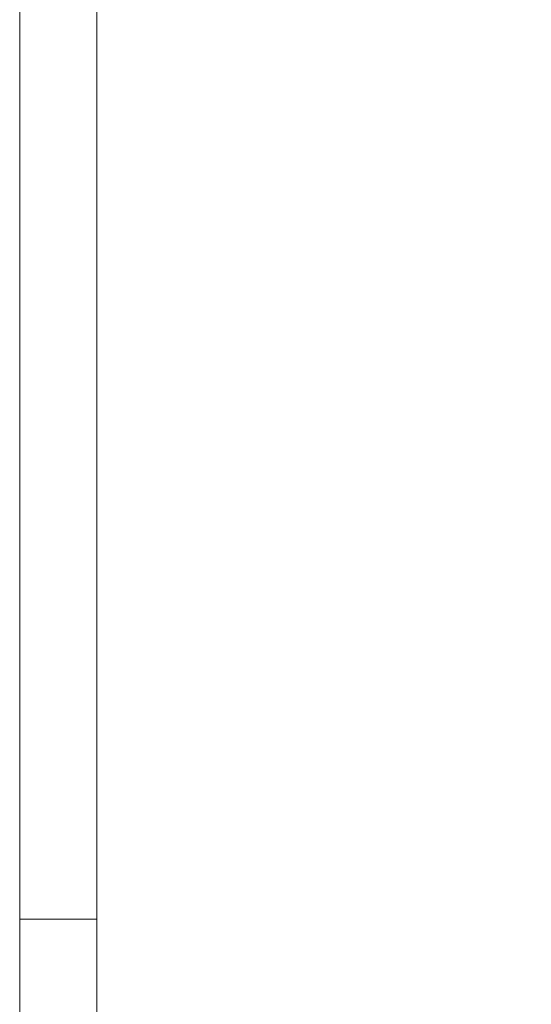
# Model space of a CAD drawing. Units: inches. Extents: x 0 to 16.8, y 0 to 10.8.
# Drawn here: x 0.3 to 1.6, y 5.3 to 7.8 of the extents above; entities that cross this region are included whole.
import ezdxf
from ezdxf.enums import TextEntityAlignment as Align

# ---------------------------------------------------------------- set-up
doc = ezdxf.new("R2010")
doc.units = ezdxf.units.IN
doc.header["$MEASUREMENT"] = 0
doc.layers.add('DIMENSION', color=5, linetype='Continuous')
doc.styles.add('SLDTEXTSTYLE1', font='TXT', dxfattribs={"width": 0.605})
doc.dimstyles.new('SLDDIMSTYLE0', dxfattribs={"dimtxt": 0.1, "dimasz": 0.1, "dimexe": 0, "dimexo": 0.0625, "dimgap": 0.025, "dimtad": 0, "dimtih": 1, "dimtoh": 1, "dimlfac": 10, "dimrnd": 1e-09, "dimzin": 12, "dimdsep": 46, "dimtxsty": 'SLDTEXTSTYLE1', "dimsah": 1, "dimcen": 0.09, "dimadec": 0, "dimazin": 3, "dimtfac": 1, "dimtofl": 0, "dimtmove": 0, "dimatfit": 3, "dimfxl": 1, "dimfrac": 2, "dimtolj": 1, "dimtzin": 12, "dimarcsym": 0})

# ---------------------------------------------------------------- blocks, each defined once
blk = doc.blocks.new('B-Format-EN')
at = {"color": 7, "linetype": 'Continuous', "lineweight": 18}
for p, q in [((0.25, 10.75), (0.25, 0.25)), ((0.45, 10.55), (0.45, 0.45)), ((0.25, 5.5), (0.45, 5.5))]:
    blk.add_line(p, q, dxfattribs=at)
at = {"color": 7, "linetype": 'Continuous', "lineweight": 0, "style": 'SLDTEXTSTYLE1', "width": 0.605}
for tag, height, p in [('AUTOATTR11', 0.09, (6.5338, 1.7778)), ('AUTOATTR15', 0.09, (6.1799, 1.5279)), ('AUTOATTR7', 0.09, (11.8514, 1.5249)), ('AUTOATTR2', 0.09, (12.8656, 1.0564)), ('AUTOATTR9', 0.09, (11.8514, 1.0255)), ('AUTOATTR3', 0.15, (14.1258, 0.4389)), ('AUTOATTR13', 0.15, (12.9559, 0.4361)), ('AUTOATTR4', 0.09, (16.1008, 0.4908))]:
    blk.add_attdef(tag, text='', height=height, dxfattribs=at).set_placement(p, align=Align.BOTTOM_LEFT)
at = {"color": 7, "linetype": 'Continuous', "lineweight": 18, "style": 'SLDTEXTSTYLE1', "width": 0.605}
blk.add_attdef('AUTOATTR5', text='', height=0.15, dxfattribs=at).set_placement((14.265, 1.188), align=Align.BOTTOM_LEFT)
at = {"color": 7, "linetype": 'Continuous', "lineweight": 0}
for tag in ['AUTOATTR12', 'AUTOATTR14', 'AUTOATTR16', 'AUTOATTR17', 'AUTOATTR0', 'AUTOATTR1', 'AUTOATTR10']:
    blk.add_attdef(tag, (0, 0), '', height=1, dxfattribs=at)
blk = doc.blocks.new('_D')
at = {"layer": 'DIMENSION'}
for p, q in [((0.6094, 9.2665), (0.6094, 10.4702)), ((7.8072, 6.5162), (7.8072, 10.4702)), ((0.6094, 10.3702), (3.8985, 10.3702)), ((7.8072, 10.3702), (4.3083, 10.3702))]:
    blk.add_line(p, q, dxfattribs=at)
for centre, start, end in [((4.2073, 10.3588), 153.4349, 206.5651), ((3.9995, 10.3588), 333.4349, 26.5651)]:
    blk.add_arc(centre, 0.1716, start, end, dxfattribs=at)
for points in [[(0.6094, 10.3702), (0.7094, 10.3552), (0.7094, 10.3852)], [(7.8072, 10.3702), (7.7072, 10.3852), (7.7072, 10.3552)]]:
    blk.add_solid(points, dxfattribs=at)
at = {"layer": 'DIMENSION', "insert": (4.0538, 10.4109), "char_height": 0.1, "attachment_point": 1, "style": 'SLDTEXTSTYLE1'}
blk.add_mtext('C', dxfattribs=at)

msp = doc.modelspace()

# ---------------------------------------------------------------- linework, layer by layer
at = {"color": 7, "linetype": 'Continuous', "lineweight": 18}
msp.add_line((0.45, 0.45), (0.45, 10.55), dxfattribs=at)

# ---------------------------------------------------------------- block references
at = {"color": 7, "linetype": 'Continuous'}
msp.add_blockref('B-Format-EN', (0, 0), dxfattribs=at)

# ---------------------------------------------------------------- dimensions: what is measured, and where the dimension line sits
at = {"layer": 'DIMENSION'}
dim = msp.add_linear_dim(base=(7.80715, 10.37023), p1=(0.60939, 9.18652), p2=(7.80715, 6.43623), text='(C)', dimstyle='SLDDIMSTYLE0', dxfattribs=at)
dim.commit()
dim.dimension.update_dxf_attribs({"geometry": '_D', "text_midpoint": (4.10341, 10.37023), "dimtype": 160})

doc.saveas('drawing.dxf')
